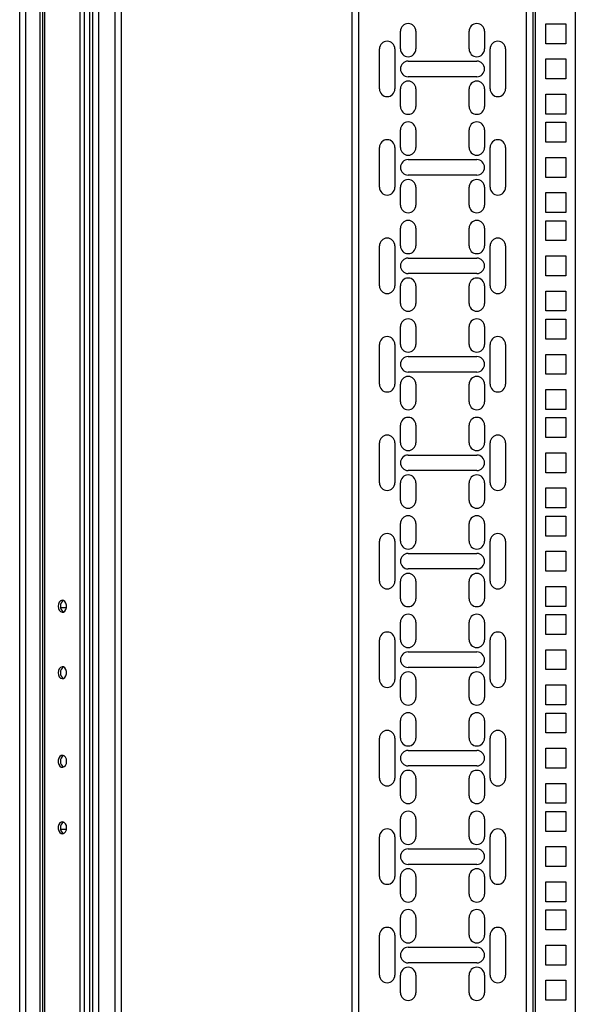
# Model space of a CAD drawing. Units: millimetres. Extents: x 354 to 853, y 250 to 656.
# Drawn here: x 477 to 502, y 520 to 565 of the extents above; entities that cross this region are included whole.
import ezdxf

# ---------------------------------------------------------------- set-up
doc = ezdxf.new("R2010")
doc.units = ezdxf.units.MM

msp = doc.modelspace()

# ---------------------------------------------------------------- linework, layer by layer
at = {"color": 7, "linetype": 'Continuous', "lineweight": 25}
for p, q in [((477.2901, 411.2147), (477.2901, 604.1147)), ((477.5701, 411.2147), (477.5701, 604.1147)), ((478.2101, 411.2147), (478.2101, 604.1147)), ((478.3401, 411.2147), (478.3401, 604.1147)), ((478.4221, 411.2147), (478.4221, 604.1147)), ((480.0181, 411.2147), (480.0181, 604.1147)), ((480.2161, 411.2147), (480.2161, 604.1147)), ((480.4601, 411.2147), (480.4601, 604.1147)), ((480.5901, 411.2147), (480.5901, 604.1147)), ((480.8701, 411.2147), (480.8701, 604.1147)), ((481.6101, 411.2147), (481.6101, 604.1147)), ((481.8901, 411.2147), (481.8901, 604.1147)), ((492.2901, 597.7147), (492.2901, 418.0147)), ((500.4901, 418.0147), (500.4901, 597.7147)), ((502.3901, 597.7147), (502.3901, 418.0147)), ((501.0601, 563.8597), (501.0601, 564.7597)), ((501.0601, 564.7597), (501.9601, 564.7597)), ((501.9601, 564.7597), (501.9601, 563.8597)), ((494.4901, 563.6222), (494.4901, 564.4222)), ((495.1901, 564.4222), (495.1901, 563.6222)), ((497.5901, 563.6222), (497.5901, 564.4222)), ((498.2901, 564.4222), (498.2901, 563.6222)), ((501.9601, 563.8597), (501.0601, 563.8597)), ((493.5401, 561.8222), (493.5401, 563.6222)), ((494.2401, 563.6222), (494.2401, 561.8222)), ((498.5401, 561.8222), (498.5401, 563.6222)), ((499.2401, 563.6222), (499.2401, 561.8222)), ((494.8401, 563.0722), (497.9401, 563.0722)), ((501.0601, 562.2722), (501.0601, 563.1722)), ((501.0601, 563.1722), (501.9601, 563.1722)), ((501.9601, 563.1722), (501.9601, 562.2722)), ((497.9401, 562.3722), (494.8401, 562.3722)), ((501.9601, 562.2722), (501.0601, 562.2722)), ((494.4901, 561.0222), (494.4901, 561.8222)), ((495.1901, 561.8222), (495.1901, 561.0222)), ((497.5901, 561.0222), (497.5901, 561.8222)), ((498.2901, 561.8222), (498.2901, 561.0222)), ((501.0601, 561.5847), (501.9601, 561.5847)), ((501.0601, 560.6847), (501.0601, 561.5847)), ((501.9601, 561.5847), (501.9601, 560.6847)), ((501.9601, 560.6847), (501.0601, 560.6847)), ((501.0601, 559.4147), (501.0601, 560.3147)), ((501.0601, 560.3147), (501.9601, 560.3147)), ((501.9601, 560.3147), (501.9601, 559.4147)), ((494.4901, 559.1772), (494.4901, 559.9772)), ((495.1901, 559.9772), (495.1901, 559.1772)), ((497.5901, 559.1772), (497.5901, 559.9772)), ((498.2901, 559.9772), (498.2901, 559.1772)), ((501.9601, 559.4147), (501.0601, 559.4147)), ((493.5401, 557.3772), (493.5401, 559.1772)), ((494.2401, 559.1772), (494.2401, 557.3772)), ((498.5401, 557.3772), (498.5401, 559.1772)), ((499.2401, 559.1772), (499.2401, 557.3772)), ((494.8401, 558.6272), (497.9401, 558.6272)), ((501.0601, 557.8272), (501.0601, 558.7272)), ((501.0601, 558.7272), (501.9601, 558.7272)), ((501.9601, 558.7272), (501.9601, 557.8272)), ((497.9401, 557.9272), (494.8401, 557.9272)), ((501.9601, 557.8272), (501.0601, 557.8272)), ((494.4901, 556.5772), (494.4901, 557.3772)), ((495.1901, 557.3772), (495.1901, 556.5772)), ((497.5901, 556.5772), (497.5901, 557.3772)), ((498.2901, 557.3772), (498.2901, 556.5772)), ((501.0601, 557.1397), (501.9601, 557.1397)), ((501.0601, 556.2397), (501.0601, 557.1397)), ((501.9601, 557.1397), (501.9601, 556.2397)), ((501.9601, 556.2397), (501.0601, 556.2397)), ((501.0601, 554.9697), (501.0601, 555.8697)), ((501.0601, 555.8697), (501.9601, 555.8697)), ((501.9601, 555.8697), (501.9601, 554.9697)), ((494.4901, 554.7322), (494.4901, 555.5322)), ((495.1901, 555.5322), (495.1901, 554.7322)), ((497.5901, 554.7322), (497.5901, 555.5322)), ((498.2901, 555.5322), (498.2901, 554.7322)), ((501.9601, 554.9697), (501.0601, 554.9697)), ((493.5401, 552.9322), (493.5401, 554.7322)), ((494.2401, 554.7322), (494.2401, 552.9322)), ((498.5401, 552.9322), (498.5401, 554.7322)), ((499.2401, 554.7322), (499.2401, 552.9322)), ((494.8401, 554.1822), (497.9401, 554.1822)), ((501.0601, 553.3822), (501.0601, 554.2822)), ((501.0601, 554.2822), (501.9601, 554.2822)), ((501.9601, 554.2822), (501.9601, 553.3822)), ((497.9401, 553.4822), (494.8401, 553.4822)), ((501.9601, 553.3822), (501.0601, 553.3822)), ((494.4901, 552.1322), (494.4901, 552.9322)), ((495.1901, 552.9322), (495.1901, 552.1322)), ((497.5901, 552.1322), (497.5901, 552.9322)), ((498.2901, 552.9322), (498.2901, 552.1322)), ((501.0601, 552.6947), (501.9601, 552.6947)), ((501.0601, 551.7947), (501.0601, 552.6947)), ((501.9601, 552.6947), (501.9601, 551.7947)), ((501.9601, 551.7947), (501.0601, 551.7947)), ((501.0601, 550.5247), (501.0601, 551.4247)), ((501.0601, 551.4247), (501.9601, 551.4247)), ((501.9601, 551.4247), (501.9601, 550.5247)), ((494.4901, 550.2872), (494.4901, 551.0872)), ((495.1901, 551.0872), (495.1901, 550.2872)), ((497.5901, 550.2872), (497.5901, 551.0872)), ((498.2901, 551.0872), (498.2901, 550.2872)), ((501.9601, 550.5247), (501.0601, 550.5247)), ((493.5401, 548.4872), (493.5401, 550.2872)), ((494.2401, 550.2872), (494.2401, 548.4872)), ((498.5401, 548.4872), (498.5401, 550.2872)), ((499.2401, 550.2872), (499.2401, 548.4872)), ((494.8401, 549.7372), (497.9401, 549.7372)), ((501.0601, 548.9372), (501.0601, 549.8372)), ((501.0601, 549.8372), (501.9601, 549.8372)), ((501.9601, 549.8372), (501.9601, 548.9372)), ((497.9401, 549.0372), (494.8401, 549.0372)), ((501.9601, 548.9372), (501.0601, 548.9372)), ((494.4901, 547.6872), (494.4901, 548.4872)), ((495.1901, 548.4872), (495.1901, 547.6872)), ((497.5901, 547.6872), (497.5901, 548.4872)), ((498.2901, 548.4872), (498.2901, 547.6872)), ((501.0601, 548.2497), (501.9601, 548.2497)), ((501.0601, 547.3497), (501.0601, 548.2497)), ((501.9601, 548.2497), (501.9601, 547.3497)), ((501.9601, 547.3497), (501.0601, 547.3497)), ((501.0601, 546.0797), (501.0601, 546.9797)), ((501.0601, 546.9797), (501.9601, 546.9797)), ((501.9601, 546.9797), (501.9601, 546.0797)), ((494.4901, 545.8422), (494.4901, 546.6422)), ((495.1901, 546.6422), (495.1901, 545.8422)), ((497.5901, 545.8422), (497.5901, 546.6422)), ((498.2901, 546.6422), (498.2901, 545.8422)), ((501.9601, 546.0797), (501.0601, 546.0797)), ((493.5401, 544.0422), (493.5401, 545.8422)), ((494.2401, 545.8422), (494.2401, 544.0422)), ((498.5401, 544.0422), (498.5401, 545.8422)), ((499.2401, 545.8422), (499.2401, 544.0422)), ((494.8401, 545.2922), (497.9401, 545.2922)), ((501.0601, 544.4922), (501.0601, 545.3922)), ((501.0601, 545.3922), (501.9601, 545.3922)), ((501.9601, 545.3922), (501.9601, 544.4922)), ((497.9401, 544.5922), (494.8401, 544.5922)), ((501.9601, 544.4922), (501.0601, 544.4922)), ((494.4901, 543.2422), (494.4901, 544.0422)), ((495.1901, 544.0422), (495.1901, 543.2422)), ((497.5901, 543.2422), (497.5901, 544.0422)), ((498.2901, 544.0422), (498.2901, 543.2422)), ((501.0601, 543.8047), (501.9601, 543.8047)), ((501.0601, 542.9047), (501.0601, 543.8047)), ((501.9601, 543.8047), (501.9601, 542.9047)), ((501.9601, 542.9047), (501.0601, 542.9047)), ((501.0601, 541.6347), (501.0601, 542.5347)), ((501.0601, 542.5347), (501.9601, 542.5347)), ((501.9601, 542.5347), (501.9601, 541.6347)), ((494.4901, 541.3972), (494.4901, 542.1972)), ((495.1901, 542.1972), (495.1901, 541.3972)), ((497.5901, 541.3972), (497.5901, 542.1972)), ((498.2901, 542.1972), (498.2901, 541.3972)), ((501.9601, 541.6347), (501.0601, 541.6347)), ((493.5401, 539.5972), (493.5401, 541.3972)), ((494.2401, 541.3972), (494.2401, 539.5972)), ((498.5401, 539.5972), (498.5401, 541.3972)), ((499.2401, 541.3972), (499.2401, 539.5972)), ((494.8401, 540.8472), (497.9401, 540.8472)), ((501.0601, 540.0472), (501.0601, 540.9472)), ((501.0601, 540.9472), (501.9601, 540.9472)), ((501.9601, 540.9472), (501.9601, 540.0472)), ((497.9401, 540.1472), (494.8401, 540.1472)), ((501.9601, 540.0472), (501.0601, 540.0472)), ((494.4901, 538.7972), (494.4901, 539.5972)), ((495.1901, 539.5972), (495.1901, 538.7972)), ((497.5901, 538.7972), (497.5901, 539.5972)), ((498.2901, 539.5972), (498.2901, 538.7972)), ((501.0601, 539.3597), (501.9601, 539.3597)), ((501.0601, 538.4597), (501.0601, 539.3597)), ((501.9601, 539.3597), (501.9601, 538.4597)), ((479.4035, 538.3897), (479.1428, 538.3897)), ((501.9601, 538.4597), (501.0601, 538.4597)), ((501.0601, 537.1897), (501.0601, 538.0897)), ((501.0601, 538.0897), (501.9601, 538.0897)), ((501.9601, 538.0897), (501.9601, 537.1897)), ((494.4901, 536.9522), (494.4901, 537.7522)), ((495.1901, 537.7522), (495.1901, 536.9522)), ((497.5901, 536.9522), (497.5901, 537.7522)), ((498.2901, 537.7522), (498.2901, 536.9522)), ((501.9601, 537.1897), (501.0601, 537.1897)), ((493.5401, 535.1522), (493.5401, 536.9522)), ((494.2401, 536.9522), (494.2401, 535.1522)), ((498.5401, 535.1522), (498.5401, 536.9522)), ((499.2401, 536.9522), (499.2401, 535.1522)), ((494.8401, 536.4022), (497.9401, 536.4022)), ((501.0601, 535.6022), (501.0601, 536.5022)), ((501.0601, 536.5022), (501.9601, 536.5022)), ((501.9601, 536.5022), (501.9601, 535.6022)), ((497.9401, 535.7022), (494.8401, 535.7022)), ((501.9601, 535.6022), (501.0601, 535.6022)), ((494.4901, 534.3522), (494.4901, 535.1522)), ((495.1901, 535.1522), (495.1901, 534.3522)), ((497.5901, 534.3522), (497.5901, 535.1522)), ((498.2901, 535.1522), (498.2901, 534.3522)), ((501.0601, 534.9147), (501.9601, 534.9147)), ((501.0601, 534.0147), (501.0601, 534.9147)), ((501.9601, 534.9147), (501.9601, 534.0147)), ((501.9601, 534.0147), (501.0601, 534.0147)), ((501.0601, 532.7447), (501.0601, 533.6447)), ((501.0601, 533.6447), (501.9601, 533.6447)), ((501.9601, 533.6447), (501.9601, 532.7447)), ((494.4901, 532.5072), (494.4901, 533.3072)), ((495.1901, 533.3072), (495.1901, 532.5072)), ((497.5901, 532.5072), (497.5901, 533.3072)), ((498.2901, 533.3072), (498.2901, 532.5072)), ((501.9601, 532.7447), (501.0601, 532.7447)), ((493.5401, 530.7072), (493.5401, 532.5072)), ((494.2401, 532.5072), (494.2401, 530.7072)), ((498.5401, 530.7072), (498.5401, 532.5072)), ((499.2401, 532.5072), (499.2401, 530.7072)), ((494.8401, 531.9572), (497.9401, 531.9572)), ((501.0601, 531.1572), (501.0601, 532.0572)), ((501.0601, 532.0572), (501.9601, 532.0572)), ((501.9601, 532.0572), (501.9601, 531.1572)), ((497.9401, 531.2572), (494.8401, 531.2572)), ((501.9601, 531.1572), (501.0601, 531.1572)), ((494.4901, 529.9072), (494.4901, 530.7072)), ((495.1901, 530.7072), (495.1901, 529.9072)), ((497.5901, 529.9072), (497.5901, 530.7072)), ((498.2901, 530.7072), (498.2901, 529.9072)), ((501.0601, 530.4697), (501.9601, 530.4697)), ((501.0601, 529.5697), (501.0601, 530.4697)), ((501.9601, 530.4697), (501.9601, 529.5697)), ((501.9601, 529.5697), (501.0601, 529.5697)), ((501.0601, 528.2997), (501.0601, 529.1997)), ((501.0601, 529.1997), (501.9601, 529.1997)), ((501.9601, 529.1997), (501.9601, 528.2997)), ((494.4901, 528.0622), (494.4901, 528.8622)), ((495.1901, 528.8622), (495.1901, 528.0622)), ((497.5901, 528.0622), (497.5901, 528.8622)), ((498.2901, 528.8622), (498.2901, 528.0622)), ((479.4035, 528.3897), (479.1428, 528.3897)), ((501.9601, 528.2997), (501.0601, 528.2997)), ((493.5401, 526.2622), (493.5401, 528.0622)), ((494.2401, 528.0622), (494.2401, 526.2622)), ((498.5401, 526.2622), (498.5401, 528.0622)), ((499.2401, 528.0622), (499.2401, 526.2622)), ((494.8401, 527.5122), (497.9401, 527.5122)), ((501.0601, 526.7122), (501.0601, 527.6122)), ((501.0601, 527.6122), (501.9601, 527.6122)), ((501.9601, 527.6122), (501.9601, 526.7122)), ((497.9401, 526.8122), (494.8401, 526.8122)), ((501.9601, 526.7122), (501.0601, 526.7122)), ((494.4901, 525.4622), (494.4901, 526.2622)), ((495.1901, 526.2622), (495.1901, 525.4622)), ((497.5901, 525.4622), (497.5901, 526.2622)), ((498.2901, 526.2622), (498.2901, 525.4622)), ((501.0601, 526.0247), (501.9601, 526.0247)), ((501.0601, 525.1247), (501.0601, 526.0247)), ((501.9601, 526.0247), (501.9601, 525.1247)), ((501.9601, 525.1247), (501.0601, 525.1247)), ((501.0601, 523.8547), (501.0601, 524.7547)), ((501.0601, 524.7547), (501.9601, 524.7547)), ((501.9601, 524.7547), (501.9601, 523.8547)), ((494.4901, 523.6172), (494.4901, 524.4172)), ((495.1901, 524.4172), (495.1901, 523.6172)), ((497.5901, 523.6172), (497.5901, 524.4172)), ((498.2901, 524.4172), (498.2901, 523.6172)), ((501.9601, 523.8547), (501.0601, 523.8547)), ((493.5401, 521.8172), (493.5401, 523.6172)), ((494.2401, 523.6172), (494.2401, 521.8172)), ((498.5401, 521.8172), (498.5401, 523.6172)), ((499.2401, 523.6172), (499.2401, 521.8172)), ((494.8401, 523.0672), (497.9401, 523.0672)), ((501.0601, 522.2672), (501.0601, 523.1672)), ((501.0601, 523.1672), (501.9601, 523.1672)), ((501.9601, 523.1672), (501.9601, 522.2672)), ((497.9401, 522.3672), (494.8401, 522.3672)), ((501.9601, 522.2672), (501.0601, 522.2672)), ((494.4901, 521.0172), (494.4901, 521.8172)), ((495.1901, 521.8172), (495.1901, 521.0172)), ((497.5901, 521.0172), (497.5901, 521.8172)), ((498.2901, 521.8172), (498.2901, 521.0172)), ((501.0601, 521.5797), (501.9601, 521.5797)), ((501.0601, 520.6797), (501.0601, 521.5797)), ((501.9601, 521.5797), (501.9601, 520.6797)), ((501.9601, 520.6797), (501.0601, 520.6797))]:
    msp.add_line(p, q, dxfattribs=at)
at = {"color": 8, "linetype": 'Continuous', "lineweight": 25}
for p, q in [((492.5901, 597.7147), (492.5901, 418.0147)), ((500.1901, 418.0147), (500.1901, 597.7147)), ((500.5901, 418.0147), (500.5901, 597.7147))]:
    msp.add_line(p, q, dxfattribs=at)
at = {"color": 7, "linetype": 'Continuous', "lineweight": 25, "flags": 128}
for points in [[(479.0292, 538.4647), (479.0421, 538.3671), (479.079, 538.2828), (479.135, 538.223), (479.2025, 538.1958), (479.2724, 538.205), (479.3352, 538.2492), (479.3825, 538.3225), (479.4078, 538.415), (479.4078, 538.5143), (479.3825, 538.6068), (479.3352, 538.6801), (479.2724, 538.7244), (479.2025, 538.7335), (479.135, 538.7064), (479.079, 538.6466), (479.0421, 538.5622), (479.0292, 538.4647)], [(479.0292, 535.4647), (479.0421, 535.3671), (479.079, 535.2828), (479.135, 535.223), (479.2025, 535.1958), (479.2724, 535.205), (479.3352, 535.2492), (479.3825, 535.3225), (479.4078, 535.415), (479.4078, 535.5143), (479.3825, 535.6068), (479.3352, 535.6801), (479.2724, 535.7244), (479.2025, 535.7335), (479.135, 535.7064), (479.079, 535.6466), (479.0421, 535.5622), (479.0292, 535.4647)], [(479.4111, 531.4647), (479.3982, 531.5622), (479.3612, 531.6466), (479.3052, 531.7064), (479.2378, 531.7335), (479.1679, 531.7244), (479.1051, 531.6801), (479.0578, 531.6068), (479.0325, 531.5143), (479.0325, 531.4151), (479.0578, 531.3225), (479.1051, 531.2492), (479.1679, 531.205), (479.2378, 531.1958), (479.3052, 531.223), (479.3612, 531.2828), (479.3982, 531.3671), (479.4111, 531.4647)], [(479.4111, 528.4647), (479.3982, 528.5622), (479.3612, 528.6466), (479.3052, 528.7064), (479.2378, 528.7335), (479.1679, 528.7244), (479.1051, 528.6801), (479.0578, 528.6068), (479.0325, 528.5143), (479.0325, 528.4151), (479.0578, 528.3225), (479.1051, 528.2492), (479.1679, 528.205), (479.2378, 528.1958), (479.3052, 528.223), (479.3612, 528.2828), (479.3982, 528.3671), (479.4111, 528.4647)]]:
    msp.add_lwpolyline(points, dxfattribs=at)
at = {"color": 7, "linetype": 'Continuous', "lineweight": 25}
for centre, radius, start, end in [((494.8401, 564.4222), 0.35, 0, 180), ((497.9401, 564.4222), 0.35, 0, 180), ((493.8901, 563.6222), 0.35, 0, 180), ((498.8901, 563.6222), 0.35, 0, 180), ((494.8401, 563.6222), 0.35, 180, 0), ((497.9401, 563.6222), 0.35, 180, 0), ((494.8401, 562.7222), 0.35, 90, 270), ((497.9401, 562.7222), 0.35, 270, 90), ((494.8401, 561.8222), 0.35, 0, 180), ((497.9401, 561.8222), 0.35, 0, 180), ((493.8901, 561.8222), 0.35, 180, 0), ((498.8901, 561.8222), 0.35, 180, 0), ((494.8401, 561.0222), 0.35, 180, 360), ((497.9401, 561.0222), 0.35, 180, 360), ((494.8401, 559.9772), 0.35, 0, 180), ((497.9401, 559.9772), 0.35, 0, 180), ((493.8901, 559.1772), 0.35, 0, 180), ((498.8901, 559.1772), 0.35, 0, 180), ((494.8401, 559.1772), 0.35, 180, 0), ((497.9401, 559.1772), 0.35, 180, 0), ((494.8401, 558.2772), 0.35, 90, 270), ((497.9401, 558.2772), 0.35, 270, 90), ((494.8401, 557.3772), 0.35, 0, 180), ((497.9401, 557.3772), 0.35, 0, 180), ((493.8901, 557.3772), 0.35, 180, 0), ((498.8901, 557.3772), 0.35, 180, 0), ((494.8401, 556.5772), 0.35, 180, 0), ((497.9401, 556.5772), 0.35, 180, 0), ((494.8401, 555.5322), 0.35, 0, 180), ((497.9401, 555.5322), 0.35, 0, 180), ((493.8901, 554.7322), 0.35, 0, 180), ((498.8901, 554.7322), 0.35, 0, 180), ((494.8401, 554.7322), 0.35, 180, 0), ((497.9401, 554.7322), 0.35, 180, 0), ((494.8401, 553.8322), 0.35, 90, 270), ((497.9401, 553.8322), 0.35, 270, 90), ((494.8401, 552.9322), 0.35, 0, 180), ((497.9401, 552.9322), 0.35, 0, 180), ((493.8901, 552.9322), 0.35, 180, 0), ((498.8901, 552.9322), 0.35, 180, 0), ((494.8401, 552.1322), 0.35, 180, 360), ((497.9401, 552.1322), 0.35, 180, 360), ((494.8401, 551.0872), 0.35, 0, 180), ((497.9401, 551.0872), 0.35, 0, 180), ((493.8901, 550.2872), 0.35, 0, 180), ((498.8901, 550.2872), 0.35, 0, 180), ((494.8401, 550.2872), 0.35, 180, 0), ((497.9401, 550.2872), 0.35, 180, 360), ((494.8401, 549.3872), 0.35, 90, 270), ((497.9401, 549.3872), 0.35, 270, 90), ((494.8401, 548.4872), 0.35, 0, 180), ((497.9401, 548.4872), 0.35, 0, 180), ((493.8901, 548.4872), 0.35, 180, 360), ((498.8901, 548.4872), 0.35, 180, 360), ((494.8401, 547.6872), 0.35, 180, 360), ((497.9401, 547.6872), 0.35, 180, 360), ((494.8401, 546.6422), 0.35, 0, 180), ((497.9401, 546.6422), 0.35, 0, 180), ((493.8901, 545.8422), 0.35, 0, 180), ((498.8901, 545.8422), 0.35, 0, 180), ((494.8401, 545.8422), 0.35, 180, 0), ((497.9401, 545.8422), 0.35, 180, 0), ((494.8401, 544.9422), 0.35, 90, 270), ((497.9401, 544.9422), 0.35, 270, 90), ((494.8401, 544.0422), 0.35, 0, 180), ((497.9401, 544.0422), 0.35, 0, 180), ((493.8901, 544.0422), 0.35, 180, 0), ((498.8901, 544.0422), 0.35, 180, 0), ((494.8401, 543.2422), 0.35, 180, 360), ((497.9401, 543.2422), 0.35, 180, 360), ((494.8401, 542.1972), 0.35, 0, 180), ((497.9401, 542.1972), 0.35, 0, 180), ((493.8901, 541.3972), 0.35, 0, 180), ((498.8901, 541.3972), 0.35, 0, 180), ((494.8401, 541.3972), 0.35, 180, 0), ((497.9401, 541.3972), 0.35, 180, 0), ((494.8401, 540.4972), 0.35, 90, 270), ((497.9401, 540.4972), 0.35, 270, 90), ((494.8401, 539.5972), 0.35, 0, 180), ((497.9401, 539.5972), 0.35, 0, 180), ((493.8901, 539.5972), 0.35, 180, 0), ((498.8901, 539.5972), 0.35, 180, 0), ((494.8401, 538.7972), 0.35, 180, 360), ((497.9401, 538.7972), 0.35, 180, 360), ((479.4302, 538.4647), 0.3032, 121.19702, 238.80298), ((494.8401, 537.7522), 0.35, 0, 180), ((497.9401, 537.7522), 0.35, 0, 180), ((493.8901, 536.9522), 0.35, 0, 180), ((498.8901, 536.9522), 0.35, 0, 180), ((494.8401, 536.9522), 0.35, 180, 0), ((497.9401, 536.9522), 0.35, 180, 360), ((494.8401, 536.0522), 0.35, 90, 270), ((497.9401, 536.0522), 0.35, 270, 90), ((479.4302, 535.4647), 0.3032, 121.19786, 238.80214), ((494.8401, 535.1522), 0.35, 0, 180), ((497.9401, 535.1522), 0.35, 0, 180), ((493.8901, 535.1522), 0.35, 180, 360), ((498.8901, 535.1522), 0.35, 180, 360), ((494.8401, 534.3522), 0.35, 180, 360), ((497.9401, 534.3522), 0.35, 180, 360), ((494.8401, 533.3072), 0.35, 0, 180), ((497.9401, 533.3072), 0.35, 0, 180), ((493.8901, 532.5072), 0.35, 0, 180), ((498.8901, 532.5072), 0.35, 0, 180), ((494.8401, 532.5072), 0.35, 180, 0), ((497.9401, 532.5072), 0.35, 180, 0), ((479.4302, 531.4647), 0.3032, 121.19563, 238.80437), ((494.8401, 531.6072), 0.35, 90, 270), ((497.9401, 531.6072), 0.35, 270, 90), ((494.8401, 530.7072), 0.35, 0, 180), ((497.9401, 530.7072), 0.35, 0, 180), ((493.8901, 530.7072), 0.35, 180, 0), ((498.8901, 530.7072), 0.35, 180, 0), ((494.8401, 529.9072), 0.35, 180, 360), ((497.9401, 529.9072), 0.35, 180, 360), ((494.8401, 528.8622), 0.35, 0, 180), ((497.9401, 528.8622), 0.35, 0, 180), ((479.4302, 528.4647), 0.3032, 121.1943, 238.8057), ((493.8901, 528.0622), 0.35, 0, 180), ((498.8901, 528.0622), 0.35, 0, 180), ((494.8401, 528.0622), 0.35, 180, 0), ((497.9401, 528.0622), 0.35, 180, 0), ((494.8401, 527.1622), 0.35, 90, 270), ((497.9401, 527.1622), 0.35, 270, 90), ((494.8401, 526.2622), 0.35, 0, 180), ((497.9401, 526.2622), 0.35, 0, 180), ((493.8901, 526.2622), 0.35, 180, 0), ((498.8901, 526.2622), 0.35, 180, 0), ((494.8401, 525.4622), 0.35, 180, 0), ((497.9401, 525.4622), 0.35, 180, 0), ((494.8401, 524.4172), 0.35, 0, 180), ((497.9401, 524.4172), 0.35, 0, 180), ((493.8901, 523.6172), 0.35, 0, 180), ((498.8901, 523.6172), 0.35, 0, 180), ((494.8401, 523.6172), 0.35, 180, 0), ((497.9401, 523.6172), 0.35, 180, 360), ((494.8401, 522.7172), 0.35, 90, 270), ((497.9401, 522.7172), 0.35, 270, 90), ((494.8401, 521.8172), 0.35, 0, 180), ((497.9401, 521.8172), 0.35, 0, 180), ((493.8901, 521.8172), 0.35, 180, 360), ((498.8901, 521.8172), 0.35, 180, 360), ((494.8401, 521.0172), 0.35, 180, 360), ((497.9401, 521.0172), 0.35, 180, 360)]:
    msp.add_arc(centre, radius, start, end, dxfattribs=at)

doc.saveas('drawing.dxf')
